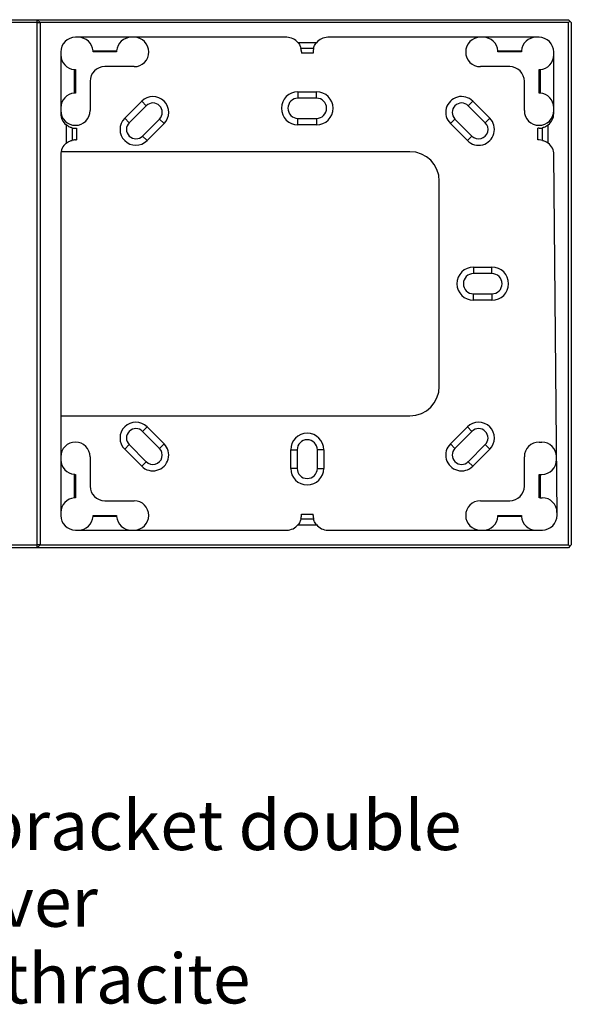
# Model space of a CAD drawing. Units: millimetres. Extents: x 240 to 1178, y 207 to 652.
# Drawn here: x 390 to 414, y 213 to 255 of the extents above; entities that cross this region are included whole.
import ezdxf

# ---------------------------------------------------------------- set-up
doc = ezdxf.new("R2010")
doc.units = ezdxf.units.MM
doc.styles.add('SLDTEXTSTYLE7', font='TXT', dxfattribs={"width": 0.653285})

# ---------------------------------------------------------------- blocks, each defined once
blk = doc.blocks.new('Block47')
at = {"color": 96, "linetype": 'Continuous', "lineweight": 25}
for p, q in [((22.75, 22.5), (24.25, 22.5)), ((24.25, 22.375), (22.75, 22.375)), ((24.25, 22.375), (24.25, 22.5)), ((24.375, 22.375), (24.25, 22.5)), ((24.25, 22.5), (46.875, 22.5)), ((24.25, 0.125), (24.25, 22.375)), ((24.25, 22.375), (24.375, 22.375)), ((24.375, 22.375), (24.375, 0.125)), ((46.875, 22.375), (24.375, 22.375)), ((46.875, 22.5), (46.937, 22.438)), ((46.875, 22.375), (46.937, 22.438)), ((46.875, 0.125), (46.875, 22.375)), ((46.937, 22.438), (47, 22.375)), ((47, 22.375), (47, 0.125)), ((34.875, 21.75), (25.875, 21.75)), ((36.139, 21.519), (35.361, 21.519)), ((45.625, 21.75), (36.625, 21.75)), ((25.25, 21.125), (25.25, 18.5)), ((26.623, 21.17), (27.627, 21.17)), ((27.625, 21.125), (26.625, 21.125)), ((36.018, 21.272), (35.482, 21.272)), ((35.5, 21.125), (35.5, 21.075)), ((36, 21.075), (35.5, 21.075)), ((36, 21.125), (36, 21.075)), ((43.873, 21.17), (44.877, 21.17)), ((44.875, 21.125), (43.875, 21.125)), ((46.25, 18.5), (46.25, 21.125)), ((25.83, 19.373), (25.83, 20.377)), ((25.875, 20.375), (25.875, 19.375)), ((28.375, 20.5), (27.125, 20.5)), ((44.375, 20.5), (43.125, 20.5)), ((45.625, 19.375), (45.625, 20.375)), ((45.67, 20.377), (45.67, 19.373)), ((26.5, 19.875), (26.5, 18.625)), ((45, 18.625), (45, 19.875)), ((35.356, 19.431), (36.144, 19.431)), ((35.356, 19.431), (35.356, 19.156)), ((36.144, 19.156), (36.144, 19.431)), ((27.972, 18.303), (28.697, 19.028)), ((28.697, 19.028), (28.891, 18.834)), ((36.144, 19.156), (35.356, 19.156)), ((42.609, 18.834), (42.803, 19.028)), ((42.803, 19.028), (43.528, 18.303)), ((28.891, 18.834), (28.166, 18.109)), ((43.334, 18.109), (42.609, 18.834)), ((28.166, 18.109), (27.972, 18.303)), ((28.732, 17.543), (29.457, 18.268)), ((29.651, 18.074), (28.926, 17.349)), ((29.651, 18.074), (29.457, 18.268)), ((35.356, 18.294), (36.144, 18.294)), ((35.356, 18.019), (35.356, 18.294)), ((36.144, 18.294), (36.144, 18.019)), ((42.043, 18.268), (41.849, 18.074)), ((42.574, 17.349), (41.849, 18.074)), ((42.043, 18.268), (42.768, 17.543)), ((43.528, 18.303), (43.334, 18.109)), ((25.481, 18.014), (25.481, 17.236)), ((25.728, 17.893), (25.728, 17.357)), ((25.875, 17.875), (25.925, 17.875)), ((25.925, 17.875), (25.925, 17.375)), ((36.144, 18.019), (35.356, 18.019)), ((45.625, 17.875), (45.575, 17.875)), ((45.575, 17.375), (45.575, 17.875)), ((45.772, 17.359), (45.772, 17.893)), ((46.019, 17.241), (46.019, 18.014)), ((25.875, 17.375), (25.925, 17.375)), ((28.732, 17.543), (28.926, 17.349)), ((42.574, 17.349), (42.768, 17.543)), ((45.632, 17.375), (45.575, 17.375)), ((40.125, 16.875), (25.263, 16.875)), ((25.25, 16.75), (25.25, 1.375)), ((46.391, 1.38), (46.256, 16.755)), ((41.375, 6.875), (41.375, 15.625)), ((42.831, 11.956), (43.619, 11.956)), ((42.831, 11.956), (42.831, 11.681)), ((43.619, 11.681), (43.619, 11.956)), ((43.619, 11.681), (42.831, 11.681)), ((42.831, 10.819), (43.619, 10.819)), ((42.831, 10.544), (42.831, 10.819)), ((43.619, 10.544), (42.831, 10.544)), ((43.619, 10.819), (43.619, 10.544)), ((25.25, 5.625), (40.125, 5.625)), ((28.732, 4.957), (28.926, 5.151)), ((28.926, 5.151), (29.651, 4.426)), ((41.849, 4.426), (42.574, 5.151)), ((42.574, 5.151), (42.768, 4.957)), ((29.457, 4.232), (28.732, 4.957)), ((42.768, 4.957), (42.043, 4.232)), ((28.166, 4.391), (27.972, 4.197)), ((28.697, 3.472), (27.972, 4.197)), ((28.166, 4.391), (28.891, 3.666)), ((29.651, 4.426), (29.457, 4.232)), ((42.043, 4.232), (41.849, 4.426)), ((42.609, 3.666), (43.334, 4.391)), ((43.528, 4.197), (42.803, 3.472)), ((43.528, 4.197), (43.334, 4.391)), ((45.625, 4.5), (45.744, 4.5)), ((26.5, 3.875), (26.5, 2.625)), ((35.044, 3.381), (35.044, 4.169)), ((35.044, 4.169), (35.319, 4.169)), ((35.319, 4.169), (35.319, 3.381)), ((36.181, 3.381), (36.181, 4.169)), ((36.456, 4.169), (36.181, 4.169)), ((36.456, 4.169), (36.456, 3.381)), ((45, 2.625), (45, 3.875)), ((28.697, 3.472), (28.891, 3.666)), ((35.319, 3.381), (35.044, 3.381)), ((36.181, 3.381), (36.456, 3.381)), ((42.609, 3.666), (42.803, 3.472)), ((25.83, 2.123), (25.83, 3.127)), ((25.875, 3.125), (25.875, 2.125)), ((45.625, 2.125), (45.625, 3.125)), ((45.625, 3.125), (45.67, 3.125)), ((45.67, 3.125), (45.67, 2.125)), ((45.67, 3.125), (45.745, 3.125)), ((45.67, 2.125), (45.625, 2.125)), ((45.67, 2.125), (45.765, 2.125)), ((27.125, 2), (28.375, 2)), ((43.125, 2), (44.375, 2)), ((27.627, 1.33), (26.623, 1.33)), ((26.625, 1.375), (27.625, 1.375)), ((35.5, 1.375), (35.5, 1.425)), ((35.5, 1.425), (36, 1.425)), ((36, 1.375), (36, 1.425)), ((44.877, 1.33), (43.873, 1.33)), ((43.875, 1.375), (44.875, 1.375)), ((35.361, 0.981), (36.139, 0.981)), ((35.482, 1.228), (36.018, 1.228)), ((25.875, 0.75), (34.875, 0.75)), ((36.625, 0.75), (45.766, 0.75)), ((22.75, 0.125), (24.25, 0.125)), ((24.25, 0), (22.75, 0)), ((24.25, 0), (24.25, 0.125)), ((24.375, 0.125), (24.25, 0.125)), ((24.25, 0), (24.375, 0.125)), ((46.875, 0), (24.25, 0)), ((24.375, 0.125), (46.875, 0.125)), ((46.937, 0.063), (46.875, 0.125)), ((46.937, 0.063), (46.875, 0)), ((47, 0.125), (46.937, 0.063))]:
    blk.add_line(p, q, dxfattribs=at)
for centre, radius, start, end in [((25.875, 21.125), 0.625, 90, 180), ((26, 21.125), 0.625, 4.0969, 90), ((28.25, 21.125), 0.625, 90, 175.9032), ((28.375, 21.125), 0.625, 0, 90), ((34.875, 21.125), 0.625, 39.0268, 90.0001), ((36.625, 21.125), 0.625, 90.0001, 140.9733), ((43.125, 21.125), 0.625, 90, 180), ((43.25, 21.125), 0.625, 4.0969, 90), ((45.5, 21.125), 0.625, 90, 175.9032), ((45.625, 21.125), 0.625, 0, 90.0001), ((25.875, 21), 0.625, 180, 265.9032), ((28.375, 21.125), 0.625, 269.9999, 0), ((34.875, 21.125), 0.625, 0, 13.6364), ((36.625, 21.125), 0.625, 166.3636, 180), ((43.125, 21.125), 0.625, 180, 270), ((45.625, 21), 0.625, 274.0969, 0), ((27.125, 19.875), 0.625, 90, 180), ((44.375, 19.875), 0.625, 0, 90.0002), ((25.875, 18.75), 0.625, 94.0968, 180), ((35.356, 18.725), 0.706, 90.0001, 269.9999), ((36.144, 18.725), 0.706, 270, 90), ((45.625, 18.75), 0.625, 0, 85.9032), ((29.174, 18.551), 0.675, 315, 135), ((29.174, 18.551), 0.4, 315, 135), ((35.356, 18.725), 0.431, 90.0001, 269.9999), ((36.144, 18.725), 0.431, 270, 90), ((42.326, 18.551), 0.675, 44.9999, 225), ((42.326, 18.551), 0.4, 45.0001, 224.9999), ((25.875, 18.625), 0.625, 180, 270), ((25.875, 18.5), 0.625, 180, 230.9733), ((25.875, 18.625), 0.625, 270, 0), ((45.625, 18.625), 0.625, 180, 270), ((45.625, 18.625), 0.625, 270, 0), ((45.625, 18.5), 0.625, 309.0267, 360), ((28.449, 17.826), 0.675, 135, 315), ((28.449, 17.826), 0.4, 135, 315), ((43.051, 17.826), 0.675, 225, 45), ((43.051, 17.826), 0.4, 224.9998, 45), ((25.875, 18.5), 0.625, 256.3636, 270), ((45.625, 18.5), 0.625, 270.0001, 283.6364), ((25.875, 16.75), 0.625, 129.0267, 180), ((25.875, 16.75), 0.625, 90, 103.6364), ((45.632, 16.75), 0.625, 76.978, 90.0001), ((45.632, 16.75), 0.625, 0.5, 51.7387), ((40.125, 15.625), 1.25, 0, 90), ((42.831, 11.25), 0.706, 90.0001, 269.9999), ((43.619, 11.25), 0.706, 270, 90), ((42.831, 11.25), 0.431, 90.0001, 269.9999), ((43.619, 11.25), 0.431, 270, 90), ((40.125, 6.875), 1.25, 270, 0), ((28.449, 4.674), 0.675, 45, 225), ((28.449, 4.674), 0.4, 45, 225), ((43.051, 4.674), 0.675, 315.0001, 134.9999), ((43.051, 4.674), 0.4, 315, 135), ((35.75, 4.169), 0.706, 360, 180), ((25.875, 3.875), 0.625, 90, 180), ((25.875, 3.875), 0.625, 360, 90), ((29.174, 3.949), 0.675, 225, 45), ((29.174, 3.949), 0.4, 225, 45.0001), ((35.75, 4.169), 0.431, 360, 180), ((42.326, 3.949), 0.675, 134.9999, 315), ((42.326, 3.949), 0.4, 135.0001, 315), ((45.625, 3.875), 0.625, 89.9999, 180), ((45.744, 3.875), 0.625, 0.5, 90), ((25.875, 3.75), 0.625, 180, 265.9032), ((35.75, 3.381), 0.706, 180, 360), ((35.75, 3.381), 0.431, 180, 360), ((45.745, 3.75), 0.625, 270, 0.5), ((27.125, 2.625), 0.625, 180, 270), ((44.375, 2.625), 0.625, 270, 0), ((25.875, 1.5), 0.625, 94.0968, 180), ((45.765, 1.5), 0.625, 0.5, 90), ((28.375, 1.375), 0.625, 0, 90), ((43.125, 1.375), 0.625, 90.0001, 180), ((25.875, 1.375), 0.625, 180, 270), ((26, 1.375), 0.625, 270, 355.9032), ((28.25, 1.375), 0.625, 184.0969, 270), ((28.375, 1.375), 0.625, 270, 0), ((34.875, 1.375), 0.625, 346.3636, 360), ((36.625, 1.375), 0.625, 180, 193.6364), ((43.125, 1.375), 0.625, 180, 270), ((43.25, 1.375), 0.625, 270, 355.9032), ((45.5, 1.375), 0.625, 184.0969, 270), ((45.766, 1.375), 0.625, 269.9999, 0.5), ((34.875, 1.375), 0.625, 269.9999, 320.9733), ((36.625, 1.375), 0.625, 219.0267, 269.9999)]:
    blk.add_arc(centre, radius, start, end, dxfattribs=at)
for points in [[(35.361, 21.519), (35.38, 21.494), (35.398, 21.468), (35.429, 21.416), (35.442, 21.39), (35.461, 21.343), (35.468, 21.322), (35.478, 21.289), (35.481, 21.278), (35.482, 21.272)], [(36.018, 21.272), (36.019, 21.278), (36.022, 21.289), (36.031, 21.322), (36.039, 21.343), (36.058, 21.39), (36.071, 21.416), (36.102, 21.468), (36.12, 21.494), (36.139, 21.519)], [(25.728, 17.893), (25.722, 17.894), (25.711, 17.897), (25.678, 17.906), (25.657, 17.914), (25.61, 17.933), (25.584, 17.946), (25.532, 17.977), (25.506, 17.995), (25.481, 18.014)], [(46.019, 18.014), (45.994, 17.995), (45.968, 17.977), (45.916, 17.946), (45.89, 17.933), (45.843, 17.914), (45.822, 17.907), (45.789, 17.897), (45.778, 17.894), (45.772, 17.893)], [(25.481, 17.236), (25.506, 17.255), (25.532, 17.273), (25.584, 17.304), (25.61, 17.317), (25.657, 17.336), (25.678, 17.343), (25.711, 17.353), (25.722, 17.356), (25.728, 17.357)], [(45.772, 17.359), (45.778, 17.358), (45.789, 17.355), (45.821, 17.346), (45.842, 17.339), (45.889, 17.32), (45.915, 17.308), (45.968, 17.278), (45.994, 17.26), (46.019, 17.241)], [(35.482, 1.228), (35.481, 1.222), (35.478, 1.211), (35.469, 1.178), (35.461, 1.157), (35.442, 1.11), (35.429, 1.084), (35.398, 1.032), (35.38, 1.006), (35.361, 0.981)], [(36.139, 0.981), (36.12, 1.006), (36.102, 1.032), (36.071, 1.084), (36.058, 1.11), (36.039, 1.157), (36.032, 1.178), (36.022, 1.211), (36.019, 1.222), (36.018, 1.228)]]:
    blk.add_open_spline(points, degree=3, knots=[0, 0, 0, 0, 0.25, 0.25, 0.5, 0.5, 0.75, 0.75, 1, 1, 1, 1], dxfattribs=at)
for points in [[(26.625, 21.125), (26.625, 21.142), (26.623, 21.17)], [(27.627, 21.17), (27.625, 21.142), (27.625, 21.125)], [(43.875, 21.125), (43.875, 21.142), (43.873, 21.17)], [(44.877, 21.17), (44.875, 21.142), (44.875, 21.125)], [(25.83, 20.377), (25.858, 20.375), (25.875, 20.375)], [(45.625, 20.375), (45.642, 20.375), (45.67, 20.377)], [(25.875, 19.375), (25.858, 19.375), (25.83, 19.373)], [(45.67, 19.373), (45.642, 19.375), (45.625, 19.375)], [(25.83, 3.127), (25.858, 3.125), (25.875, 3.125)], [(25.875, 2.125), (25.858, 2.125), (25.83, 2.123)], [(26.623, 1.33), (26.625, 1.358), (26.625, 1.375)], [(27.625, 1.375), (27.625, 1.358), (27.627, 1.33)], [(43.873, 1.33), (43.875, 1.358), (43.875, 1.375)], [(44.875, 1.375), (44.875, 1.358), (44.877, 1.33)]]:
    blk.add_open_spline(points, degree=2, dxfattribs=at)
blk = doc.blocks.new('SW_NOTE_0_897')
at = {"color": 0, "linetype": 'Continuous', "lineweight": 18, "char_height": 2.11667, "attachment_point": 1, "style": 'SLDTEXTSTYLE7'}
for s, insert in [('Mounting bracket double', (0, 2.729)), ('100489  Silver', (0, -0.539)), ('100490  Anthracite', (0, -3.806))]:
    blk.add_mtext(s, dxfattribs=dict(at, insert=insert))

msp = doc.modelspace()

# ---------------------------------------------------------------- block references
msp.add_blockref('Block47', (366.796, 232.841))
at = {"color": 7, "linetype": 'Continuous', "lineweight": 18}
msp.add_blockref('SW_NOTE_0_897', (375.156, 219.343), dxfattribs=at)

doc.saveas('drawing.dxf')
